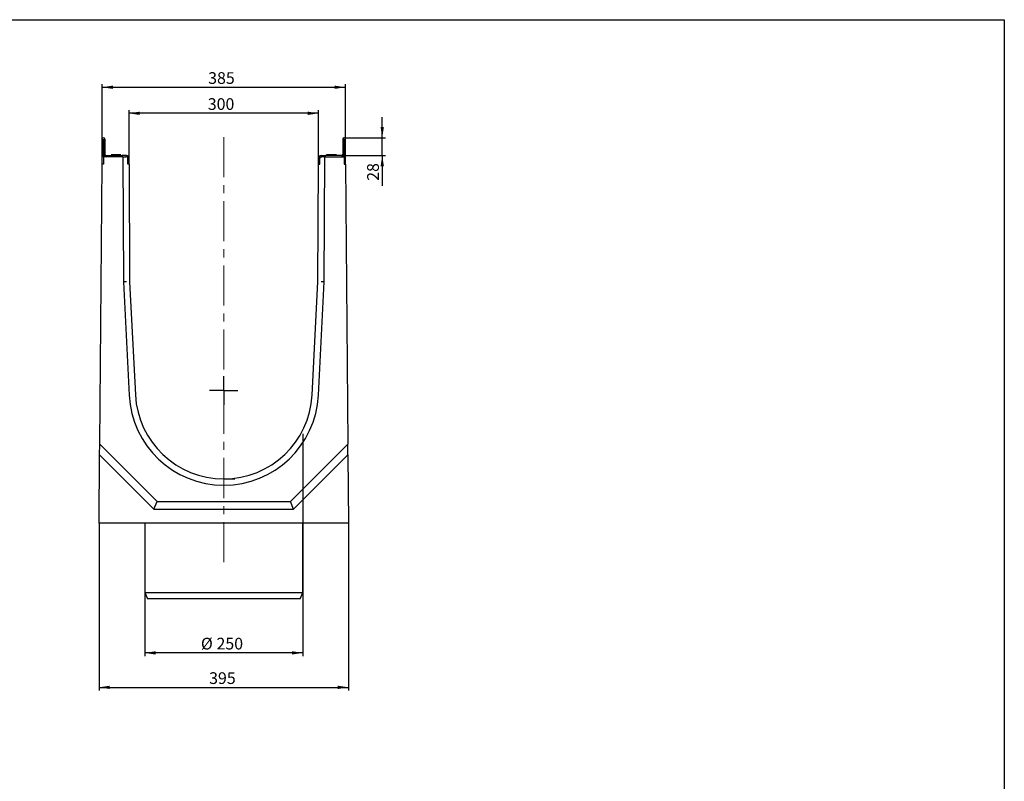
# Model space of a CAD drawing. Units: millimetres. Extents: x -102 to 852, y -67 to 494.
# Drawn here: x 277 to 589, y 174 to 415 of the extents above; entities that cross this region are included whole.
import ezdxf

# ---------------------------------------------------------------- set-up
doc = ezdxf.new("R2010")
doc.units = ezdxf.units.MM
doc.linetypes.add('CENTERX2', pattern=[20.32, 12.7, -2.54, 2.54, -2.54])
doc.layers.add('FORMAT', color=7, linetype='Continuous')
doc.styles.add('SLDTEXTSTYLE1', font='TXT', dxfattribs={"width": 0.7})
doc.dimstyles.new('SLDDIMSTYLE0', dxfattribs={"dimtxt": 3.393075, "dimasz": 3.393075, "dimexe": 0, "dimexo": 0.0625, "dimgap": 0.848269, "dimtad": 2, "dimdec": 1, "dimlfac": 5, "dimrnd": 1e-09, "dimzin": 12, "dimdsep": 46, "dimtxsty": 'SLDTEXTSTYLE1', "dimsah": 1, "dimcen": 0.09, "dimadec": 0, "dimazin": 3, "dimtfac": 1, "dimtdec": 1, "dimtmove": 0, "dimatfit": 0, "dimfxl": 0, "dimfrac": 2, "dimtolj": 1, "dimtzin": 12, "dimarcsym": 0})
doc.dimstyles.new('SLDDIMSTYLE1', dxfattribs={"dimtxt": 3.393075, "dimasz": 3.393075, "dimexe": 0, "dimexo": 0.0625, "dimgap": 0.848269, "dimtad": 2, "dimdec": 1, "dimlfac": 5, "dimrnd": 1e-09, "dimzin": 12, "dimdsep": 46, "dimtxsty": 'SLDTEXTSTYLE1', "dimsah": 1, "dimcen": 0.09, "dimadec": 0, "dimazin": 3, "dimtfac": 1, "dimtdec": 1, "dimtofl": 0, "dimtmove": 0, "dimatfit": 3, "dimfxl": 0, "dimfrac": 2, "dimtolj": 1, "dimtzin": 12, "dimarcsym": 0})
doc.dimstyles.new('SLDDIMSTYLE2', dxfattribs={"dimtxt": 3.393075, "dimasz": 3.393075, "dimexe": 0, "dimexo": 0.0625, "dimgap": 0.848269, "dimtad": 2, "dimdec": 1, "dimlfac": 5, "dimrnd": 1e-09, "dimzin": 12, "dimdsep": 46, "dimtxsty": 'SLDTEXTSTYLE1', "dimsah": 1, "dimcen": 0.09, "dimadec": 0, "dimazin": 3, "dimtfac": 1, "dimtofl": 0, "dimtmove": 0, "dimatfit": 3, "dimfxl": 0, "dimfrac": 2, "dimtolj": 1, "dimtzin": 12, "dimarcsym": 0})

# ---------------------------------------------------------------- blocks, each defined once
blk = doc.blocks.new('_D_7')
at = {"layer": 'FORMAT'}
for p, q in [((303.37, 377.21), (303.37, 394.61)), ((303.37, 393.61), (380.37, 393.61)), ((380.37, 377.21), (380.37, 394.61))]:
    blk.add_line(p, q, dxfattribs=at)
for points in [[(303.37, 393.61), (306.77, 393.09), (306.77, 394.13)], [(380.37, 393.61), (376.98, 394.13), (376.98, 393.09)]]:
    blk.add_solid(points, dxfattribs=at)
at = {"layer": 'FORMAT', "insert": (336.93, 398.38), "char_height": 3.704, "attachment_point": 1, "style": 'SLDTEXTSTYLE1'}
blk.add_mtext('385', dxfattribs=at)
blk = doc.blocks.new('_D_8')
at = {"layer": 'FORMAT'}
for p, q in [((302.37, 255.61), (302.37, 202.61)), ((381.37, 255.61), (381.37, 202.61)), ((302.37, 203.61), (381.37, 203.61))]:
    blk.add_line(p, q, dxfattribs=at)
for points in [[(302.37, 203.61), (305.77, 203.09), (305.77, 204.13)], [(381.37, 203.61), (377.98, 204.13), (377.98, 203.09)]]:
    blk.add_solid(points, dxfattribs=at)
at = {"layer": 'FORMAT', "insert": (337.23, 208.38), "char_height": 3.704, "attachment_point": 1, "style": 'SLDTEXTSTYLE1'}
blk.add_mtext('395', dxfattribs=at)
blk = doc.blocks.new('_D_9')
at = {"layer": 'FORMAT'}
for p, q in [((392.04, 377.61), (392.04, 384.13)), ((379.97, 377.61), (393.04, 377.61)), ((392.04, 372.01), (392.04, 377.61)), ((379.13, 372.01), (393.04, 372.01)), ((392.04, 372.01), (392.04, 362.41))]:
    blk.add_line(p, q, dxfattribs=at)
for points in [[(392.04, 377.61), (392.57, 381), (391.52, 381)], [(392.04, 372.01), (391.52, 368.62), (392.57, 368.62)]]:
    blk.add_solid(points, dxfattribs=at)
at = {"layer": 'FORMAT', "insert": (387.27, 363.99), "char_height": 3.704, "attachment_point": 1, "rotation": 90, "style": 'SLDTEXTSTYLE1'}
blk.add_mtext('28', dxfattribs=at)
blk = doc.blocks.new('_D_10')
at = {"layer": 'FORMAT'}
for p, q in [((311.87, 371.21), (311.87, 386.36)), ((371.87, 385.36), (311.87, 385.36)), ((371.87, 371.21), (371.87, 386.36))]:
    blk.add_line(p, q, dxfattribs=at)
for points in [[(311.87, 385.36), (315.27, 384.84), (315.27, 385.88)], [(371.87, 385.36), (368.48, 385.88), (368.48, 384.84)]]:
    blk.add_solid(points, dxfattribs=at)
at = {"layer": 'FORMAT', "insert": (336.81, 390.14, 13.89), "char_height": 3.704, "attachment_point": 1, "style": 'SLDTEXTSTYLE1'}
blk.add_mtext('300', dxfattribs=at)
blk = doc.blocks.new('_D_11')
at = {"layer": 'FORMAT'}
for p, q in [((366.87, 283.91), (366.87, 213.52)), ((316.87, 233.61), (316.87, 213.52)), ((366.87, 214.52), (316.87, 214.52))]:
    blk.add_line(p, q, dxfattribs=at)
for points in [[(316.87, 214.52), (320.27, 214), (320.27, 215.04)], [(366.87, 214.52), (363.48, 215.04), (363.48, 214)]]:
    blk.add_solid(points, dxfattribs=at)
at = {"layer": 'FORMAT', "char_height": 3.704, "attachment_point": 1, "style": 'SLDTEXTSTYLE1'}
for s, insert in [('%%c', (334.64, 219.3, 13.89)), ('250', (339.57, 219.3, 13.89))]:
    blk.add_mtext(s, dxfattribs=dict(at, insert=insert))
blk = doc.blocks.new('SW_CENTERMARKSYMBOL_0')
at = {"layer": 'FORMAT', "color": 0}
for q in [(0, 4.5), (-4.5, 0), (0, -4.5), (4.5, 0)]:
    blk.add_line((0, 0), q, dxfattribs=at)

msp = doc.modelspace()

# ---------------------------------------------------------------- linework, layer by layer
at = {"color": 7, "linetype": 'Continuous', "lineweight": 30}
for p, q in [((303.774, 377.608), (303.814, 377.608)), ((379.974, 377.608), (379.934, 377.608)), ((303.374, 369.308), (303.374, 377.208)), ((303.774, 371.608), (303.774, 377.088)), ((303.814, 377.088), (303.814, 372.408)), ((304.214, 377.208), (304.214, 372.408)), ((379.534, 377.208), (379.534, 372.408)), ((379.934, 377.088), (379.934, 372.408)), ((379.974, 371.608), (379.974, 377.088)), ((380.374, 369.308), (380.374, 377.208)), ((303.774, 371.608), (303.774, 369.308)), ((309.878, 371.608), (303.774, 371.608)), ((304.614, 372.008), (309.674, 372.008)), ((306.227, 372.208), (306.274, 372.12)), ((309.321, 372.208), (306.227, 372.208)), ((309.274, 372.12), (306.274, 372.12)), ((309.274, 372.12), (309.321, 372.208)), ((309.674, 371.608), (309.674, 372.008)), ((310.474, 372.008), (309.674, 372.008)), ((309.878, 371.608), (310.074, 331.952)), ((309.878, 371.608), (310.878, 371.608)), ((311.074, 372.008), (310.474, 372.008)), ((311.074, 371.608), (310.878, 371.608)), ((311.474, 369.308), (311.474, 371.208)), ((311.874, 369.308), (311.874, 371.208)), ((371.874, 369.308), (371.874, 371.208)), ((372.274, 369.308), (372.274, 371.208)), ((372.674, 372.008), (373.274, 372.008)), ((372.674, 371.608), (372.87, 371.608)), ((373.87, 371.608), (372.87, 371.608)), ((373.274, 372.008), (374.074, 372.008)), ((373.674, 331.952), (373.87, 371.608)), ((373.87, 371.608), (379.974, 371.608)), ((379.134, 372.008), (374.074, 372.008)), ((374.074, 371.608), (374.074, 372.008)), ((374.427, 372.208), (374.474, 372.12)), ((375.974, 372.208), (374.427, 372.208)), ((375.974, 372.12), (374.474, 372.12)), ((377.521, 372.208), (375.974, 372.208)), ((377.474, 372.12), (375.974, 372.12)), ((377.474, 372.12), (377.521, 372.208)), ((379.974, 371.608), (379.974, 369.308)), ((302.588, 280.574), (303.35, 369.308)), ((303.774, 369.308), (303.35, 369.308)), ((311.89, 369.308), (311.474, 369.308)), ((311.89, 369.308), (312.074, 332.008)), ((371.674, 332.008), (371.858, 369.308)), ((371.858, 369.308), (372.274, 369.308)), ((379.974, 369.308), (380.398, 369.308)), ((380.398, 369.308), (381.16, 280.574)), ((311.074, 331.98), (310.074, 331.952)), ((310.074, 331.952), (311.913, 296.073)), ((312.074, 332.008), (313.911, 296.175)), ((369.837, 296.175), (371.674, 332.008)), ((371.835, 296.073), (373.674, 331.952)), ((373.674, 331.952), (372.674, 331.98)), ((302.559, 277.208), (302.588, 280.574)), ((302.588, 280.574), (320.754, 262.408)), ((362.995, 262.408), (381.16, 280.574)), ((381.189, 277.208), (381.16, 280.574)), ((302.374, 255.608), (302.559, 277.208)), ((302.559, 277.208), (319.759, 260.008)), ((363.989, 260.008), (381.189, 277.208)), ((381.189, 277.208), (381.374, 255.608)), ((319.759, 260.008), (320.754, 262.408)), ((320.754, 262.408), (362.995, 262.408)), ((363.989, 260.008), (362.995, 262.408)), ((319.759, 260.008), (363.989, 260.008)), ((381.374, 255.608), (302.374, 255.608)), ((316.874, 255.608), (316.874, 233.608)), ((366.874, 233.608), (366.874, 255.608)), ((316.874, 233.608), (317.674, 231.608)), ((316.874, 233.608), (366.874, 233.608)), ((366.074, 231.608), (317.674, 231.608)), ((366.074, 231.608), (366.874, 233.608))]:
    msp.add_line(p, q, dxfattribs=at)
at = {"color": 7, "linetype": 'Continuous', "lineweight": 30, "flags": 128}
for points in [[(306.274, 372.12), (306.283, 372.056), (306.287, 372.008)], [(309.261, 372.008), (309.265, 372.056), (309.274, 372.12)], [(374.474, 372.12), (374.483, 372.056), (374.487, 372.008)], [(377.461, 372.008), (377.465, 372.056), (377.474, 372.12)]]:
    msp.add_lwpolyline(points, dxfattribs=at)
at = {"color": 7, "linetype": 'Continuous', "lineweight": 30}
for centre, radius, start, end in [((303.774, 377.208), 0.4, 90, 180), ((303.814, 377.208), 0.4, 0, 90), ((379.934, 377.208), 0.4, 90, 180), ((379.974, 377.208), 0.4, 0, 90), ((303.894, 377.088), 0.12, 146.44269, 180), ((303.694, 377.088), 0.12, 0, 33.55731), ((380.054, 377.088), 0.12, 146.44269, 180), ((379.854, 377.088), 0.12, 0, 33.55731), ((304.614, 372.408), 0.8, 180, 270), ((304.614, 372.408), 0.4, 180, 270), ((311.074, 371.208), 0.8, 0, 90), ((311.074, 371.208), 0.4, 0, 90), ((372.674, 371.208), 0.8, 90, 180), ((372.674, 371.208), 0.4, 90, 180), ((379.134, 372.408), 0.4, 270, 0), ((379.134, 372.408), 0.8, 270, 0), ((341.874, 297.608), 28, 182.93424, 357.06576), ((341.874, 297.608), 30, 182.93424, 357.06576)]:
    msp.add_arc(centre, radius, start, end, dxfattribs=at)
at = {"layer": 'FORMAT', "color": 7, "lineweight": 30}
for p, q in [((20, 415), (589, 415)), ((589, 415), (589, 5))]:
    msp.add_line(p, q, dxfattribs=at)
at = {"layer": 'FORMAT', "linetype": 'CENTERX2', "lineweight": 0}
msp.add_line((341.874, 377.854), (341.874, 240.894), dxfattribs=at)
at = {"layer": 'FORMAT'}
msp.add_line((341.874, 269.609), (345.335, 269.609), dxfattribs=at)

# ---------------------------------------------------------------- block references
msp.add_blockref('SW_CENTERMARKSYMBOL_0', (341.874, 297.608), dxfattribs=at)

# ---------------------------------------------------------------- dimensions: what is measured, and where the dimension line sits
for base, p1, p2, angle, dimstyle, picture, middle in [((380.374, 393.608), (303.374, 377.208), (380.374, 377.208), 0, 'SLDDIMSTYLE2', '_D_7', (339.945, 393.608)), ((311.874, 385.362), (371.874, 371.208), (311.874, 371.208), 0, 'SLDDIMSTYLE1', '_D_10', (339.945, 385.362)), ((392.045, 377.608), (379.134, 372.008), (379.974, 377.608), 90, 'SLDDIMSTYLE0', '_D_9', (392.045, 366.16))]:
    dim = msp.add_linear_dim(base=base, p1=p1, p2=p2, angle=angle, dimstyle=dimstyle, dxfattribs=at)
    dim.commit()
    dim.dimension.update_dxf_attribs({"geometry": picture, "text_midpoint": middle, "dimtype": 160})
dim = msp.add_linear_dim(base=(316.874, 214.521), p1=(366.874, 283.912), p2=(316.874, 233.608), text='%%c<>', dimstyle='SLDDIMSTYLE1', dxfattribs=at)
dim.commit()
dim.dimension.update_dxf_attribs({"geometry": '_D_11', "text_midpoint": (340.236, 214.521), "dimtype": 160})
dim = msp.add_linear_dim(base=(381.374, 203.608), p1=(302.374, 255.608), p2=(381.374, 255.608), dimstyle='SLDDIMSTYLE1', dxfattribs=at)
dim.commit()
dim.dimension.update_dxf_attribs({"geometry": '_D_8', "text_midpoint": (340.236, 203.608), "dimtype": 160})

doc.saveas('drawing.dxf')
